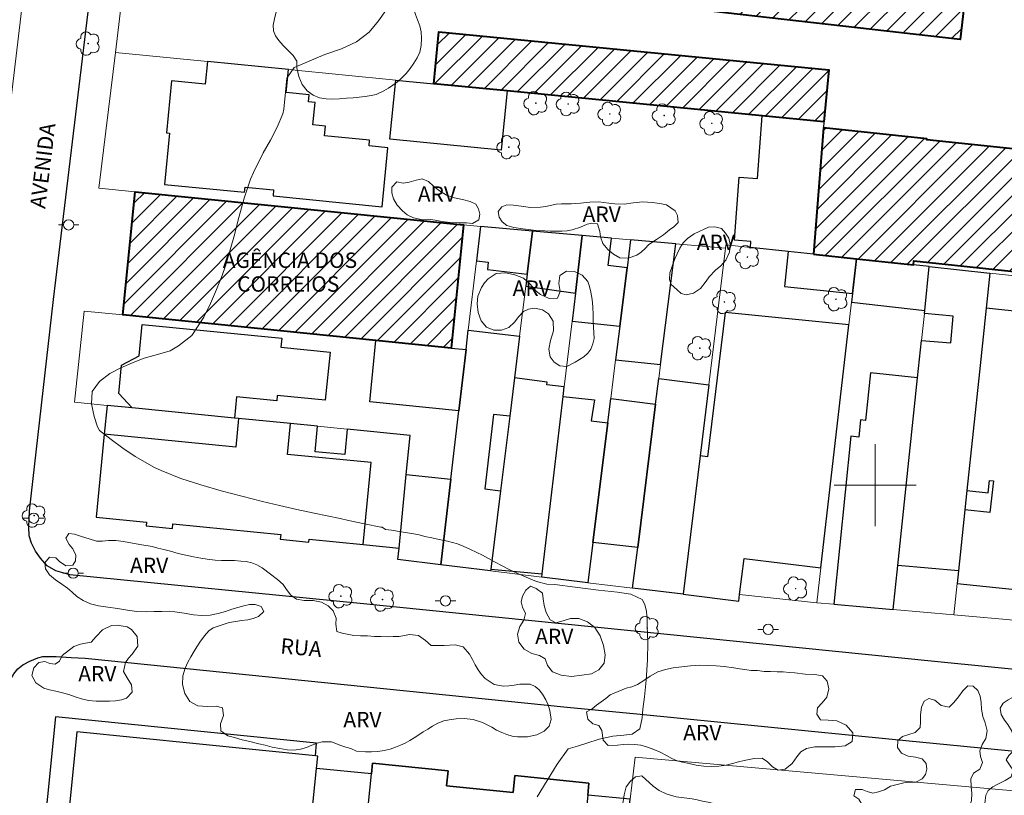
# Model space of a CAD drawing. Units: metres. Extents: x 278287 to 278803, y 1673226 to 1673790.
# Drawn here: x 278517 to 278613, y 1673470 to 1673545 of the extents above; entities that cross this region are included whole.
import ezdxf
from ezdxf.enums import TextEntityAlignment as Align

# ---------------------------------------------------------------- set-up
doc = ezdxf.new("R2010")
doc.units = ezdxf.units.M
doc.header["$MEASUREMENT"] = 0
for name, color, linetype, lineweight, true_color in [('Arvores_Isoladas', 7, 'Continuous', 18, 0x00ff33), ('Curvas_Intermediarias', 7, 'Continuous', 9, 0x783c14), ('Topon_Vegetacao', 7, 'Continuous', 9, 0x00ff33), ('Vegetacao', 7, 'Orla8', 9, 0x00ff33)]:
    doc.layers.add(name, color=color, linetype=linetype, lineweight=lineweight, true_color=true_color)
for name, color, linetype, lineweight in [('Edificacoes', 7, 'Continuous', 30), ('Edificacoes_Notaveis', 7, 'Continuous', 40), ('Edificacoes_Notaveis_Hatch', 8, 'Continuous', 9), ('Malha_Coordenadas', 7, 'Continuous', 15), ('Muro_Grade', 8, 'Continuous', 20), ('Pavimentacao_Asfaltica_Mfio', 10, 'Continuous', 30), ('Poste', 7, 'Continuous', 9), ('Separ_Fisico_Canteiro_Mureta', 10, 'Continuous', 15), ('Topon_de_Vias', 7, 'Continuous', 9), ('Topon_Edif_Notaveis', 7, 'Continuous', 9)]:
    doc.layers.add(name, color=color, linetype=linetype, lineweight=lineweight)
doc.styles.add('Arial', font='arial.ttf', dxfattribs={"height": 1.5})
doc.styles.get("Standard").update_dxf_attribs({"font": 'arial.ttf'})
doc.linetypes.add('Orla8', pattern='A,6,-0.5,["V",Standard,S=1,R=0,X=-0.5,Y=-1],-0.5,6,-0.5,["V",Standard,S=1,R=0,X=-0.5,Y=-1],-0.5', length=14)

# ---------------------------------------------------------------- blocks, each defined once
blk = doc.blocks.new('Poste')
at = {"layer": 'Poste'}
for points in [[(-0.5, 0), (-1, 0)], [(0.5, 0), (1, 0)]]:
    blk.add_lwpolyline(points, dxfattribs=at)
blk.add_lwpolyline([(0, 0.5, 1), (0, -0.5, 1)], format="xyb", close=True, dxfattribs=at)
blk = doc.blocks.new('Arvore')
at = {"layer": 'Arvores_Isoladas'}
blk.add_lwpolyline([(-0.718, 0.493, 0.872324), (-0.722, -0.551, 0.862983), (0.284, -0.827, 0.900105), (0.89, 0.029, 0.863155), (0.262, 0.861, 0.882486)], format="xyb", close=True, dxfattribs=at)
blk.add_circle((0, 0), 0.0286, dxfattribs=at)

msp = doc.modelspace()

# ---------------------------------------------------------------- hatches: boundary and pattern name
at = {"layer": 'Edificacoes_Notaveis_Hatch'}
h = msp.add_hatch(dxfattribs=at)
h.set_pattern_fill('ANSI31', color=256, scale=10)
h.paths.add_polyline_path([(278612.012, 1673575.804), (278608.296, 1673543.416), (278559.398, 1673549.026), (278560.372, 1673557.52), (278561.901, 1673557.345), (278562.869, 1673565.785), (278557.911, 1673566.354), (278559.884, 1673583.551), (278564.951, 1673582.97), (278566.86, 1673599.61), (278605.631, 1673595.163), (278604.288, 1673583.454), (278574.286, 1673586.896), (278573.702, 1673581.809), (278591.117, 1673579.811), (278589.149, 1673562.656), (278571.603, 1673564.668), (278571.025, 1673559.628), (278598.74, 1673556.448), (278601.104, 1673577.055)])
h = msp.add_hatch(dxfattribs=at)
h.set_pattern_fill('ANSI31', color=256, scale=10)
h.paths.add_polyline_path([(278612.012, 1673575.804), (278608.296, 1673543.416), (278559.398, 1673549.026), (278560.372, 1673557.52), (278561.901, 1673557.345), (278562.869, 1673565.785), (278557.911, 1673566.354), (278559.884, 1673583.551), (278564.951, 1673582.97), (278566.86, 1673599.61), (278605.631, 1673595.163), (278604.288, 1673583.454), (278574.286, 1673586.896), (278573.702, 1673581.809), (278591.117, 1673579.811), (278589.149, 1673562.656), (278571.603, 1673564.668), (278571.025, 1673559.628), (278598.74, 1673556.448), (278601.104, 1673577.055)])
h = msp.add_hatch(dxfattribs=at)
h.set_pattern_fill('ANSI31', color=256, scale=10)
h.paths.add_polyline_path([(278594.997, 1673535.386), (278588.992, 1673535.974), (278564.139, 1673538.408), (278556.989, 1673539.108), (278557.485, 1673544.174), (278595.494, 1673540.457)])
h = msp.add_hatch(dxfattribs=at)
h.set_pattern_fill('ANSI31', color=256, scale=10)
h.paths.add_polyline_path([(278594.997, 1673535.386), (278588.992, 1673535.974), (278564.139, 1673538.408), (278556.989, 1673539.108), (278557.485, 1673544.174), (278595.494, 1673540.457)])
h = msp.add_hatch(dxfattribs=at)
h.set_pattern_fill('ANSI31', color=256, scale=10)
h.paths.add_polyline_path([(278594.005, 1673522.491), (278594.953, 1673534.805), (278605.031, 1673533.733), (278605.024, 1673533.661), (278623.923, 1673531.651), (278622.666, 1673519.834), (278603.78, 1673521.842), (278603.739, 1673521.455), (278598.182, 1673522.046)])
h = msp.add_hatch(dxfattribs=at)
h.set_pattern_fill('ANSI31', color=256, scale=10)
h.paths.add_polyline_path([(278594.005, 1673522.491), (278594.953, 1673534.805), (278605.031, 1673533.733), (278605.024, 1673533.661), (278623.923, 1673531.651), (278622.666, 1673519.834), (278603.78, 1673521.842), (278603.739, 1673521.455), (278598.182, 1673522.046)])
h = msp.add_hatch(dxfattribs=at)
h.set_pattern_fill('ANSI31', color=256, scale=10)
h.paths.add_polyline_path([(278558.691, 1673513.346), (278551.358, 1673514.088), (278526.704, 1673516.58), (278527.918, 1673528.587), (278559.895, 1673525.363)])
h = msp.add_hatch(dxfattribs=at)
h.set_pattern_fill('ANSI31', color=256, scale=10)
h.paths.add_polyline_path([(278558.691, 1673513.346), (278551.358, 1673514.088), (278526.704, 1673516.58), (278527.918, 1673528.587), (278559.895, 1673525.363)])

# ---------------------------------------------------------------- linework, layer by layer
at = {"layer": 'Curvas_Intermediarias', "elevation": 7, "flags": 128}
msp.add_lwpolyline([(278554.086, 1673548.759), (278551.606, 1673545.237), (278550.709, 1673544.146), (278549.471, 1673543.192), (278547.995, 1673542.509), (278546.396, 1673541.964), (278543.391, 1673540.687), (278542.674, 1673539.668), (278542.542, 1673538.296), (278542.372, 1673536.636), (278542.297, 1673536.169), (278541.75, 1673534.876), (278541.089, 1673533.619), (278540.387, 1673532.372), (278539.428, 1673530.463), (278539.142, 1673529.815), (278538.528, 1673527.962), (278538.014, 1673526.069), (278537.53, 1673524.165), (278536.691, 1673521.355), (278536.375, 1673520.433), (278535.837, 1673519.068), (278535.256, 1673517.691), (278534.603, 1673516.359), (278533.412, 1673514.592), (278532.135, 1673513.578), (278531.298, 1673513.099), (278530.298, 1673512.802), (278528.793, 1673512.355), (278527.706, 1673511.944), (278526.516, 1673511.434), (278525.433, 1673510.876), (278524.438, 1673510.109), (278523.725, 1673509.117), (278523.648, 1673507.925), (278523.913, 1673506.692), (278524.236, 1673505.674), (278524.421, 1673505.313), (278525.549, 1673504.449), (278526.713, 1673503.593), (278527.914, 1673502.778), (278529.796, 1673501.722), (278530.437, 1673501.407), (278532.343, 1673500.659), (278534.302, 1673500.021), (278536.294, 1673499.457), (278539.301, 1673498.673), (278540.301, 1673498.414), (278541.971, 1673498), (278543.651, 1673497.627), (278545.337, 1673497.276), (278547.864, 1673496.741), (278548.704, 1673496.556), (278550.263, 1673496.224), (278551.832, 1673495.916), (278551.958, 1673495.889), (278552.301, 1673495.677), (278552.882, 1673495.603), (278553.834, 1673495.455), (278555.04, 1673495.262), (278555.576, 1673495.141), (278556.113, 1673494.989), (278556.798, 1673494.869), (278557.513, 1673494.687), (278558.332, 1673494.522), (278559.3, 1673494.263), (278559.852, 1673494.064), (278560.509, 1673493.755), (278561.182, 1673493.431), (278561.734, 1673493.169), (278562.332, 1673492.859), (278562.9, 1673492.518), (278563.647, 1673492.116), (278564.349, 1673491.761), (278565.096, 1673491.421), (278565.992, 1673491.021), (278567.021, 1673490.605), (278568.005, 1673490.331), (278568.785, 1673490.308), (278570.781, 1673490.042), (278573.044, 1673489.764), (278574.913, 1673489.552), (278576.211, 1673489.381), (278577.311, 1673488.838), (278577.568, 1673488.353), (278577.716, 1673487.687), (278577.775, 1673486.909), (278577.79, 1673486.178), (278577.814, 1673485.546), (278577.841, 1673484.67), (278577.806, 1673482.956), (278577.695, 1673480.986), (278577.536, 1673479.361), (278577.377, 1673478.157), (278577.285, 1673477.311), (278577.062, 1673476.236), (278576.314, 1673475.713), (278575.52, 1673475.626), (278574.444, 1673475.528), (278573.103, 1673475.247), (278571.912, 1673474.849), (278570.994, 1673474.548), (278570.076, 1673474.303), (278569.027, 1673472.797), (278568.05, 1673471.2), (278567.063, 1673469.621)], dxfattribs=at)
at = {"layer": 'Edificacoes', "flags": 128}
for points in [[(278530.757, 1673529.299), (278538.571, 1673528.534), (278538.62, 1673529.042), (278541.394, 1673528.771), (278541.336, 1673528.174), (278551.962, 1673527.133), (278552.525, 1673532.882), (278550.69, 1673533.061), (278550.743, 1673533.6), (278546.34, 1673534.032), (278546.434, 1673534.993), (278545.218, 1673535.112), (278545.431, 1673537.281), (278544.799, 1673537.343), (278544.868, 1673538.046), (278542.623, 1673538.266), (278542.842, 1673540.493), (278534.935, 1673541.267), (278534.721, 1673539.08), (278531.457, 1673539.4), (278530.959, 1673534.323), (278531.246, 1673534.295)], [(278553.293, 1673539.47), (278556.989, 1673539.108), (278564.139, 1673538.408), (278563.574, 1673532.642), (278552.728, 1673533.704)], [(278591.524, 1673522.754), (278587.866, 1673523.143), (278587.894, 1673523.744), (278586.283, 1673523.868), (278586.756, 1673530.015), (278588.523, 1673529.88), (278588.992, 1673535.974), (278594.997, 1673535.386), (278594.953, 1673534.805), (278594.005, 1673522.491)], [(278561.151, 1673521.852), (278562.303, 1673521.717), (278562.22, 1673521.001), (278566.104, 1673520.546), (278566.622, 1673524.747), (278561.543, 1673525.197)], [(278566.104, 1673520.546), (278565.962, 1673519.395), (278570.789, 1673518.718), (278571.45, 1673524.32), (278566.622, 1673524.747)], [(278571.45, 1673524.32), (278570.789, 1673518.718), (278570.466, 1673515.985), (278575.128, 1673515.497), (278575.837, 1673521.171), (278573.988, 1673521.392), (278574.304, 1673524.068)], [(278575.837, 1673521.171), (278575.128, 1673515.497), (278574.715, 1673512.194), (278579.098, 1673511.763), (278580.568, 1673523.514), (278576.179, 1673523.902)], [(278591.524, 1673522.754), (278591.158, 1673519.345), (278597.794, 1673518.674), (278598.182, 1673522.046), (278594.005, 1673522.491)], [(278597.794, 1673518.674), (278597.698, 1673517.838), (278604.826, 1673517.028), (278605.277, 1673521.292), (278603.739, 1673521.455), (278598.182, 1673522.046)], [(278608.117, 1673491.639), (278602.199, 1673492.166), (278604.133, 1673510.466), (278604.517, 1673514.101), (278607.367, 1673513.857), (278607.597, 1673516.455), (278604.796, 1673516.739), (278604.826, 1673517.028), (278605.277, 1673521.292), (278611.181, 1673520.664), (278610.82, 1673517.239), (278610.166, 1673511.049), (278608.943, 1673499.464), (278608.744, 1673497.583)], [(278614.594, 1673489.722), (278617.5, 1673516.515), (278610.82, 1673517.239), (278610.166, 1673511.049), (278608.943, 1673499.464), (278611, 1673499.241), (278611.13, 1673500.445), (278611.525, 1673500.403), (278611.19, 1673497.318), (278608.744, 1673497.583), (278608.117, 1673491.639), (278607.987, 1673490.406)], [(278585.398, 1673516.813), (278583.674, 1673502.762), (278582.936, 1673502.852), (278581.28, 1673489.357), (278586.716, 1673488.69), (278586.797, 1673489.35), (278587.226, 1673492.844), (278594.723, 1673491.942), (278597.444, 1673515.629)], [(278526.305, 1673508.927), (278526.577, 1673511.679), (278528.287, 1673512.603), (278528.588, 1673515.655), (278542.178, 1673514.314), (278542.091, 1673513.428), (278546.888, 1673512.955), (278546.426, 1673508.282), (278541.753, 1673508.743), (278541.7, 1673508.21), (278537.783, 1673508.596), (278537.579, 1673506.533), (278527.608, 1673507.517)], [(278557.679, 1673492.227), (278558.658, 1673500.579), (278559.437, 1673507.223), (278560.137, 1673513.2), (278560.358, 1673515.083), (278565.361, 1673514.517), (278564.858, 1673510.439), (278564.398, 1673506.71), (278562.825, 1673506.865), (278561.977, 1673499.629), (278563.503, 1673499.45), (278562.558, 1673491.793), (278562.539, 1673491.636)], [(278560.137, 1673513.2), (278559.437, 1673507.223), (278550.755, 1673508.121), (278551.358, 1673514.088), (278558.691, 1673513.346)], [(278567.561, 1673491.366), (278569.599, 1673508.636), (278569.71, 1673509.577), (278568.014, 1673509.764), (278568.048, 1673510.046), (278564.858, 1673510.439), (278564.398, 1673506.71), (278563.503, 1673499.45), (278562.558, 1673491.793)], [(278578.925, 1673510.379), (278583.786, 1673509.781), (278582.936, 1673502.852), (278581.28, 1673489.357), (278576.371, 1673489.954), (278576.866, 1673493.912), (278578.614, 1673507.892)], [(278601.747, 1673487.88), (278602.199, 1673492.166), (278604.133, 1673510.466), (278599.552, 1673510.95), (278599.061, 1673506.302), (278598.583, 1673506.353), (278598.406, 1673504.674), (278597.639, 1673504.755), (278595.962, 1673488.39)], [(278572, 1673490.486), (278567.522, 1673491.03), (278567.561, 1673491.366), (278569.599, 1673508.636), (278572.669, 1673508.298), (278572.345, 1673506.26), (278573.949, 1673506.065), (278572.493, 1673494.422)], [(278573.949, 1673506.065), (278574.244, 1673508.429), (278578.614, 1673507.892), (278576.866, 1673493.912), (278572.493, 1673494.422)], [(278545.677, 1673505.734), (278543.046, 1673505.993), (278537.985, 1673506.493), (278537.579, 1673506.533), (278527.608, 1673507.517), (278525.162, 1673507.759), (278524.888, 1673504.977), (278524.089, 1673496.887), (278529.006, 1673496.401), (278528.97, 1673496.035), (278531.529, 1673495.783), (278531.573, 1673496.223), (278542.085, 1673495.185), (278542.04, 1673494.726), (278544.82, 1673494.452), (278544.847, 1673494.727), (278550.119, 1673494.207), (278553.616, 1673493.862), (278554.315, 1673501.035), (278554.686, 1673504.845), (278548.557, 1673505.45), (278548.318, 1673502.98), (278545.455, 1673503.231)], [(278543.046, 1673505.993), (278537.985, 1673506.493), (278537.711, 1673503.711), (278524.888, 1673504.977), (278524.089, 1673496.887), (278529.006, 1673496.401), (278528.97, 1673496.035), (278531.529, 1673495.783), (278531.573, 1673496.223), (278542.085, 1673495.185), (278542.04, 1673494.726), (278544.82, 1673494.452), (278544.847, 1673494.727), (278550.119, 1673494.207), (278550.907, 1673502.192), (278542.751, 1673502.997)], [(278557.679, 1673492.227), (278553.506, 1673492.735), (278553.616, 1673493.862), (278554.315, 1673501.035), (278558.658, 1673500.579)], [(278520.146, 1673477.421), (278517.819, 1673454.454), (278543.389, 1673451.886), (278551.755, 1673451.046), (278557.536, 1673450.465), (278564.809, 1673449.735), (278570.179, 1673449.195), (278573.728, 1673448.839), (278576.135, 1673469.387), (278571.997, 1673469.781), (278572.115, 1673470.952), (278564.888, 1673471.684), (278564.723, 1673470.051), (278558.246, 1673470.707), (278558.393, 1673472.167), (278551.019, 1673472.914), (278550.913, 1673471.864), (278545.58, 1673472.395), (278545.7, 1673473.581), (278545.46, 1673473.605), (278545.565, 1673474.847)], [(278521.104, 1673464.883), (278544.579, 1673462.506), (278545.58, 1673472.395), (278545.7, 1673473.581), (278545.46, 1673473.605), (278522.226, 1673475.957)], [(278549.33, 1673456.236), (278550.913, 1673471.864), (278551.019, 1673472.914), (278558.393, 1673472.167), (278558.246, 1673470.707), (278564.723, 1673470.051), (278564.888, 1673471.684), (278572.115, 1673470.952), (278571.997, 1673469.781), (278570.394, 1673453.958), (278563.14, 1673454.693), (278563.353, 1673456.798), (278562.209, 1673456.914), (278562.072, 1673455.56), (278557.962, 1673455.976), (278558.096, 1673457.298), (278556.431, 1673457.466), (278556.236, 1673455.536)]]:
    msp.add_lwpolyline(points, close=True, dxfattribs=at)
at = {"layer": 'Edificacoes_Notaveis', "flags": 128}
for points in [[(278612.012, 1673575.804), (278608.296, 1673543.416), (278559.398, 1673549.026), (278560.372, 1673557.52), (278561.901, 1673557.345), (278562.869, 1673565.785), (278557.911, 1673566.354), (278559.884, 1673583.551), (278564.951, 1673582.97), (278566.86, 1673599.61), (278605.631, 1673595.163), (278604.288, 1673583.454), (278574.286, 1673586.896), (278573.702, 1673581.809), (278591.117, 1673579.811), (278589.149, 1673562.656), (278571.603, 1673564.668), (278571.025, 1673559.628), (278598.74, 1673556.448), (278601.104, 1673577.055)], [(278594.997, 1673535.386), (278588.992, 1673535.974), (278564.139, 1673538.408), (278556.989, 1673539.108), (278557.485, 1673544.174), (278595.494, 1673540.457)], [(278594.005, 1673522.491), (278598.182, 1673522.046), (278603.739, 1673521.455), (278603.78, 1673521.842), (278622.666, 1673519.834), (278623.923, 1673531.651), (278605.024, 1673533.661), (278605.031, 1673533.733), (278594.953, 1673534.805)], [(278558.691, 1673513.346), (278551.358, 1673514.088), (278526.704, 1673516.58), (278527.918, 1673528.587), (278559.895, 1673525.363)]]:
    msp.add_lwpolyline(points, close=True, dxfattribs=at)
at = {"layer": 'Malha_Coordenadas', "flags": 128}
for points in [[(278600, 1673504), (278600, 1673496)], [(278604, 1673500), (278596, 1673500)]]:
    msp.add_lwpolyline(points, dxfattribs=at)
at = {"layer": 'Muro_Grade', "flags": 128}
for points in [[(278525.971, 1673542.145), (278534.118, 1673610.499), (278540.422, 1673663.202), (278544.99, 1673701.464)], [(278525.971, 1673542.145), (278524.354, 1673528.946), (278527.918, 1673528.587), (278559.895, 1673525.363), (278561.543, 1673525.197)], [(278525.971, 1673542.145), (278534.935, 1673541.267), (278542.842, 1673540.493), (278553.293, 1673539.47), (278556.989, 1673539.108), (278564.139, 1673538.408), (278588.992, 1673535.974), (278594.997, 1673535.386), (278594.953, 1673534.805), (278594.005, 1673522.491)], [(278557.679, 1673492.227), (278558.658, 1673500.579), (278559.437, 1673507.223), (278560.137, 1673513.2), (278560.358, 1673515.083), (278561.151, 1673521.852), (278561.543, 1673525.197), (278566.622, 1673524.747), (278571.45, 1673524.32), (278574.304, 1673524.068), (278576.179, 1673523.902), (278580.568, 1673523.514), (278585.419, 1673523.085)], [(278566.622, 1673524.747), (278566.104, 1673520.546), (278565.962, 1673519.395), (278565.361, 1673514.517), (278564.858, 1673510.439), (278564.398, 1673506.71), (278563.503, 1673499.45), (278562.558, 1673491.793), (278562.539, 1673491.636)], [(278567.522, 1673491.03), (278567.561, 1673491.366), (278569.599, 1673508.636), (278569.71, 1673509.577), (278570.466, 1673515.985), (278570.789, 1673518.718), (278571.45, 1673524.32)], [(278576.179, 1673523.902), (278575.837, 1673521.171), (278575.128, 1673515.497), (278574.715, 1673512.194), (278574.244, 1673508.429), (278573.949, 1673506.065), (278572.493, 1673494.422), (278572, 1673490.486)], [(278576.371, 1673489.954), (278576.866, 1673493.912), (278578.614, 1673507.892), (278578.925, 1673510.379), (278579.098, 1673511.763), (278580.568, 1673523.514)], [(278585.458, 1673523.4), (278585.419, 1673523.085), (278583.786, 1673509.781), (278582.936, 1673502.852), (278581.28, 1673489.357)], [(278585.458, 1673523.4), (278587.866, 1673523.143), (278591.524, 1673522.754), (278594.005, 1673522.491), (278598.182, 1673522.046), (278603.739, 1673521.455), (278605.277, 1673521.292), (278611.181, 1673520.664), (278617.872, 1673519.952), (278623.732, 1673519.329), (278633.108, 1673518.332), (278641.707, 1673517.418), (278650.68, 1673516.463), (278662.016, 1673515.258)], [(278638.356, 1673484.652), (278629.501, 1673485.433), (278614.274, 1673486.775), (278607.665, 1673487.358), (278601.747, 1673487.88), (278595.962, 1673488.39), (278594.332, 1673488.534), (278594.723, 1673491.942), (278597.444, 1673515.629), (278597.698, 1673517.838), (278597.794, 1673518.674), (278598.182, 1673522.046)], [(278601.747, 1673487.88), (278602.199, 1673492.166), (278604.133, 1673510.466), (278604.517, 1673514.101), (278604.796, 1673516.739), (278604.826, 1673517.028), (278605.277, 1673521.292)], [(278611.181, 1673520.664), (278610.82, 1673517.239), (278610.166, 1673511.049), (278608.943, 1673499.464), (278608.744, 1673497.583), (278608.117, 1673491.639), (278607.987, 1673490.406), (278607.665, 1673487.358)], [(278521.999, 1673508.071), (278522.918, 1673516.963)], [(278560.137, 1673513.2), (278558.691, 1673513.346), (278551.358, 1673514.088), (278526.704, 1673516.58), (278522.918, 1673516.963)], [(278521.999, 1673508.071), (278525.162, 1673507.759), (278527.608, 1673507.517), (278537.579, 1673506.533), (278537.985, 1673506.493), (278543.046, 1673505.993), (278545.677, 1673505.734), (278548.557, 1673505.45), (278554.686, 1673504.845), (278554.315, 1673501.035), (278553.616, 1673493.862), (278553.506, 1673492.735)], [(278581.28, 1673489.357), (278576.371, 1673489.954), (278572, 1673490.486), (278567.522, 1673491.03), (278562.539, 1673491.636), (278557.679, 1673492.227), (278553.506, 1673492.735)], [(278586.797, 1673489.35), (278594.332, 1673488.534)], [(278576.614, 1673473.474), (278576.135, 1673469.387), (278573.728, 1673448.839)], [(278576.614, 1673473.474), (278642.745, 1673467.59)]]:
    msp.add_lwpolyline(points, dxfattribs=at)
at = {"layer": 'Pavimentacao_Asfaltica_Mfio', "flags": 128}
for points in [[(278658.053, 1673477.606), (278605.772, 1673482.812), (278549.835, 1673488.456), (278521.529, 1673491.265), (278520.174, 1673491.655), (278519.326, 1673492.142), (278518.674, 1673492.867), (278518.183, 1673493.551), (278517.815, 1673494.348), (278517.569, 1673495.064), (278517.527, 1673495.92), (278517.607, 1673497.506), (278519.958, 1673518.092), (278525.831, 1673566.922), (278530.245, 1673602.821), (278535.83, 1673651.404), (278541.139, 1673695.451), (278545.894, 1673734.986), (278550.906, 1673777.576), (278551.835, 1673785.471)], [(278513.958, 1673467.038), (278515.228, 1673477.85), (278515.453, 1673479.858), (278515.632, 1673480.579), (278515.818, 1673481.137), (278516.086, 1673481.604), (278516.475, 1673482.109), (278516.945, 1673482.483), (278517.626, 1673482.853), (278518.421, 1673483.182), (278518.913, 1673483.308), (278520.192, 1673483.285), (278521.661, 1673483.189), (278523.034, 1673483.121), (278569.978, 1673478.367), (278576.769, 1673477.696), (278601.666, 1673475.236), (278643.556, 1673471.136), (278644.294, 1673470.983), (278644.977, 1673470.711), (278645.38, 1673470.483), (278645.8, 1673470.061), (278646.047, 1673469.571)]]:
    msp.add_lwpolyline(points, dxfattribs=at)
at = {"layer": 'Separ_Fisico_Canteiro_Mureta', "flags": 128}
msp.add_lwpolyline([(278525.586, 1673619.7), (278522.566, 1673594.572), (278519.864, 1673572.132), (278517.163, 1673548.996), (278513.078, 1673515.022)], dxfattribs=at)
at = {"layer": 'Vegetacao', "flags": 128}
for points in [[(278551.509, 1673552.845), (278552.074, 1673552.279), (278552.918, 1673551.907), (278553.761, 1673551.628), (278554.416, 1673551.252), (278554.812, 1673550.608), (278554.91, 1673550.092), (278554.926, 1673549.461), (278554.87, 1673548.343), (278554.873, 1673547.738), (278554.917, 1673547.071), (278555.035, 1673546.458), (278555.232, 1673545.865), (278555.42, 1673545.346), (278555.645, 1673544.763), (278555.769, 1673544.169), (278555.813, 1673543.516), (278555.758, 1673542.848), (278555.638, 1673542.19), (278555.369, 1673541.635), (278555.059, 1673541.115), (278554.709, 1673540.612), (278554.319, 1673540.118), (278553.9, 1673539.692), (278553.463, 1673539.312), (278553.018, 1673538.977), (278552.576, 1673538.685), (278552.134, 1673538.419), (278551.397, 1673538.072), (278550.882, 1673537.953), (278550.318, 1673537.859), (278549.741, 1673537.798), (278549.139, 1673537.737), (278548.491, 1673537.698), (278547.824, 1673537.652), (278547.151, 1673537.62), (278546.503, 1673537.633), (278545.868, 1673537.735), (278545.248, 1673537.997), (278544.666, 1673538.433), (278544.184, 1673539.036), (278543.839, 1673539.815), (278543.661, 1673540.653), (278543.66, 1673541.327), (278543.296, 1673541.853), (278542.821, 1673542.352), (278542.335, 1673542.838), (278541.9, 1673543.314), (278541.568, 1673543.782), (278541.381, 1673544.28), (278541.35, 1673544.829), (278541.464, 1673545.442), (278541.652, 1673546.107), (278541.842, 1673546.802), (278542.061, 1673547.779), (278541.914, 1673548.493), (278541.378, 1673549.011), (278540.939, 1673549.635), (278540.876, 1673550.386), (278541.01, 1673551.1), (278541.367, 1673551.803), (278541.842, 1673552.54), (278542.365, 1673553.252), (278542.872, 1673553.878), (278543.369, 1673554.507), (278543.995, 1673555.131), (278544.431, 1673555.39), (278544.941, 1673555.624), (278545.517, 1673555.822), (278546.117, 1673556.008), (278546.778, 1673556.073), (278547.414, 1673556.099), (278548.051, 1673556.007), (278548.617, 1673555.924), (278549.112, 1673555.804), (278549.59, 1673555.587), (278550.334, 1673555.008), (278550.863, 1673554.376), (278551.244, 1673553.716)], [(278553.386, 1673529.555), (278554.026, 1673529.409), (278554.596, 1673529.529), (278555.285, 1673529.706), (278555.87, 1673529.836), (278556.498, 1673529.598), (278556.972, 1673529.146), (278557.563, 1673528.676), (278558.252, 1673528.26), (278559.022, 1673527.991), (278559.811, 1673527.82), (278560.553, 1673527.645), (278561.095, 1673527.38), (278561.362, 1673526.923), (278561.5, 1673526.413), (278561.379, 1673525.847), (278560.759, 1673525.495), (278560.185, 1673525.561), (278559.469, 1673525.567), (278558.581, 1673525.597), (278557.793, 1673525.689), (278557.125, 1673525.826), (278556.461, 1673525.907), (278555.752, 1673525.88), (278555.032, 1673526.032), (278554.402, 1673526.348), (278553.945, 1673526.732), (278553.437, 1673527.284), (278553.07, 1673527.89), (278552.894, 1673528.478), (278552.901, 1673529.026)], [(278572.94, 1673525.474), (278572.389, 1673525.526), (278571.935, 1673525.432), (278571.301, 1673525.13), (278570.468, 1673524.865), (278569.984, 1673524.777), (278569.464, 1673524.745), (278568.926, 1673524.732), (278568.382, 1673524.738), (278567.831, 1673524.764), (278567.286, 1673524.81), (278566.729, 1673524.856), (278566.187, 1673524.918), (278565.676, 1673524.987), (278564.788, 1673525.104), (278564.109, 1673525.302), (278563.672, 1673525.65), (278563.368, 1673526.101), (278563.254, 1673526.679), (278563.634, 1673527.128), (278564.127, 1673527.305), (278564.761, 1673527.276), (278565.501, 1673527.184), (278566.412, 1673527.064), (278567.404, 1673527.073), (278567.926, 1673527.154), (278568.926, 1673527.376), (278569.446, 1673527.408), (278570.38, 1673527.426), (278571.292, 1673527.46), (278572.19, 1673527.585), (278573.075, 1673527.616), (278574.059, 1673527.477), (278574.635, 1673527.399), (278575.557, 1673527.364), (278576.434, 1673527.519), (278577.38, 1673527.602), (278578.284, 1673527.541), (278579.021, 1673527.445), (278579.659, 1673527.316), (278580.512, 1673526.731), (278580.736, 1673526.278), (278580.794, 1673525.595), (278580.39, 1673525.185), (278579.96, 1673524.891), (278579.377, 1673524.394), (278578.691, 1673523.944), (278577.966, 1673523.444), (278577.598, 1673523.067), (278577.212, 1673522.702), (278576.797, 1673522.412), (278575.928, 1673522.107), (278575.111, 1673522.137), (278574.499, 1673522.499), (278573.965, 1673522.974), (278573.465, 1673523.53), (278573.23, 1673524.201), (278573.182, 1673524.705)], [(278583.777, 1673525.15), (278584.37, 1673525.184), (278585.04, 1673524.995), (278585.434, 1673524.562), (278585.754, 1673524.075), (278585.859, 1673523.435), (278585.816, 1673522.688), (278585.452, 1673521.925), (278584.956, 1673521.376), (278584.435, 1673520.931), (278583.841, 1673520.289), (278583.548, 1673519.88), (278582.97, 1673519.149), (278582.306, 1673518.709), (278581.575, 1673518.54), (278581.085, 1673518.685), (278580.67, 1673519.05), (278580.115, 1673519.547), (278579.965, 1673520.026), (278580.008, 1673520.694), (278580.209, 1673521.334), (278580.475, 1673522.051), (278580.712, 1673522.532), (278580.963, 1673523.101), (278581.311, 1673523.622), (278581.715, 1673524.033), (278582.354, 1673524.472)], [(278566.223, 1673517.15), (278565.749, 1673516.903), (278565.289, 1673516.446), (278564.849, 1673515.89), (278564.306, 1673515.357), (278563.588, 1673515.11), (278562.84, 1673515.087), (278562.147, 1673515.396), (278561.628, 1673516.005), (278561.333, 1673516.81), (278561.235, 1673517.65), (278561.299, 1673518.426), (278561.641, 1673519.258), (278561.931, 1673519.716), (278562.286, 1673520.113), (278563.091, 1673520.614), (278563.975, 1673520.696), (278564.902, 1673520.488), (278565.734, 1673520.158), (278566.373, 1673519.574), (278566.979, 1673518.907), (278567.381, 1673518.581), (278568.254, 1673518.17), (278569.055, 1673518.229), (278569.306, 1673518.857), (278569.181, 1673519.66), (278569.291, 1673520.44), (278569.912, 1673520.847), (278570.716, 1673520.804), (278571.462, 1673520.473), (278571.993, 1673519.831), (278572.171, 1673519.362), (278572.3, 1673518.788), (278572.424, 1673518.089), (278572.48, 1673517.357), (278572.534, 1673516.589), (278572.525, 1673515.924), (278572.6, 1673514.829), (278572.611, 1673514.293), (278572.495, 1673513.778), (278572.308, 1673513.258), (278572.003, 1673512.849), (278571.616, 1673512.51), (278571.204, 1673512.224), (278570.768, 1673511.964), (278569.949, 1673511.568), (278569.28, 1673511.625), (278568.739, 1673511.972), (278568.344, 1673512.504), (278568.22, 1673513.255), (278568.385, 1673514.107), (278568.67, 1673515.037), (278568.63, 1673515.979), (278568.172, 1673516.693), (278567.578, 1673517.095), (278566.834, 1673517.243)], [(278537.07, 1673486.612), (278537.707, 1673486.703), (278538.247, 1673486.797), (278538.871, 1673486.862), (278539.402, 1673487.011), (278539.911, 1673487.202), (278540.453, 1673487.694), (278540.185, 1673488.177), (278539.58, 1673488.363), (278539.035, 1673488.358), (278538.482, 1673488.244), (278537.905, 1673488.078), (278537.319, 1673487.896), (278536.69, 1673487.694), (278535.981, 1673487.471), (278535.212, 1673487.33), (278534.414, 1673487.282), (278533.575, 1673487.349), (278532.663, 1673487.528), (278531.783, 1673487.663), (278531.222, 1673487.712), (278530.489, 1673487.695), (278529.75, 1673487.671), (278528.958, 1673487.65), (278528.072, 1673487.686), (278527.143, 1673487.82), (278526.191, 1673487.97), (278525.24, 1673488.107), (278524.344, 1673488.232), (278523.547, 1673488.436), (278522.844, 1673488.761), (278522.23, 1673489.149), (278521.755, 1673489.562), (278521.315, 1673489.965), (278520.76, 1673490.357), (278520.136, 1673490.768), (278519.568, 1673491.265), (278519.16, 1673491.841), (278519.098, 1673492.408), (278519.568, 1673492.981), (278520.163, 1673492.909), (278520.538, 1673492.56), (278521.143, 1673492.116), (278521.814, 1673492.205), (278522.091, 1673492.622), (278522.11, 1673493.157), (278521.825, 1673493.774), (278521.474, 1673494.214), (278521.151, 1673494.843), (278521.428, 1673495.267), (278521.98, 1673495.227), (278522.688, 1673495.006), (278523.411, 1673494.756), (278524.134, 1673494.545), (278524.707, 1673494.547), (278525.316, 1673494.616), (278526.019, 1673494.587), (278526.762, 1673494.49), (278527.633, 1673494.34), (278528.548, 1673494.176), (278529.546, 1673494.017), (278530.105, 1673493.866), (278530.688, 1673493.729), (278531.343, 1673493.549), (278532.091, 1673493.326), (278532.841, 1673493.157), (278533.577, 1673492.998), (278534.305, 1673492.872), (278534.909, 1673492.784), (278535.706, 1673492.691), (278536.3, 1673492.645), (278536.95, 1673492.658), (278537.581, 1673492.665), (278538.195, 1673492.599), (278538.721, 1673492.559), (278539.27, 1673492.411), (278539.767, 1673492.227), (278540.269, 1673491.929), (278541.092, 1673491.324), (278541.779, 1673490.784), (278542.335, 1673490.3), (278542.646, 1673489.817), (278543.054, 1673489.26), (278543.624, 1673488.898), (278544.381, 1673488.762), (278545.248, 1673488.738), (278546.054, 1673488.603), (278546.71, 1673488.248), (278547.189, 1673487.734), (278547.491, 1673487.042), (278547.469, 1673486.432), (278547.563, 1673485.742), (278548.057, 1673485.58), (278548.547, 1673485.475), (278549.201, 1673485.354), (278549.855, 1673485.312), (278550.529, 1673485.299), (278551.223, 1673485.254), (278551.854, 1673485.261), (278552.486, 1673485.209), (278553.043, 1673485.234), (278553.612, 1673485.253), (278554.131, 1673485.35), (278554.631, 1673485.44), (278555.492, 1673485.338), (278556.191, 1673484.862), (278556.747, 1673484.378), (278557.489, 1673484.38), (278558.015, 1673484.372), (278559.067, 1673484.422), (278559.874, 1673484.222), (278560.472, 1673483.52), (278560.778, 1673483.018), (278561.031, 1673482.498), (278561.336, 1673481.983), (278561.641, 1673481.546), (278561.992, 1673481.158), (278562.88, 1673480.57), (278563.801, 1673480.4), (278564.314, 1673480.425), (278564.827, 1673480.515), (278565.371, 1673480.599), (278566.392, 1673480.59), (278566.877, 1673480.386), (278567.267, 1673480.054), (278567.6, 1673479.621), (278567.912, 1673479.086), (278568.131, 1673478.576), (278568.316, 1673478.049), (278568.44, 1673477.147), (278568.255, 1673476.499), (278567.759, 1673476.031), (278567.026, 1673475.651), (278566.131, 1673475.479), (278565.153, 1673475.469), (278564.642, 1673475.539), (278564.123, 1673475.68), (278563.617, 1673475.874), (278563.122, 1673476.12), (278562.655, 1673476.396), (278562.194, 1673476.652), (278561.734, 1673476.856), (278560.837, 1673477.143), (278559.97, 1673477.239), (278559.181, 1673477.208), (278558.51, 1673477.132), (278557.988, 1673477.013), (278557.403, 1673476.785), (278556.874, 1673476.505), (278556.419, 1673476.227), (278555.979, 1673475.945), (278555.54, 1673475.676), (278555.097, 1673475.384), (278554.658, 1673475.103), (278554.215, 1673474.857), (278553.756, 1673474.653), (278553.263, 1673474.465), (278552.735, 1673474.28), (278552.161, 1673474.137), (278551.547, 1673474.043), (278550.934, 1673474.004), (278550.359, 1673474.005), (278549.473, 1673474.08), (278548.901, 1673474.322), (278548.417, 1673474.474), (278547.932, 1673474.638), (278547.044, 1673474.975), (278546.137, 1673474.982), (278545.643, 1673474.846), (278545.129, 1673474.642), (278544.592, 1673474.421), (278544.025, 1673474.259), (278543.401, 1673474.181), (278542.707, 1673474.213), (278541.982, 1673474.316), (278541.259, 1673474.475), (278540.567, 1673474.641), (278539.941, 1673474.784), (278539.078, 1673475.004), (278538.334, 1673475.178), (278537.586, 1673475.389), (278536.94, 1673475.578), (278536.251, 1673476.064), (278536.222, 1673476.745), (278536.514, 1673477.547), (278536.419, 1673478.277), (278535.78, 1673478.447), (278534.914, 1673478.425), (278534.003, 1673478.5), (278533.244, 1673478.923), (278532.756, 1673479.704), (278532.527, 1673480.579), (278532.561, 1673481.408), (278532.782, 1673482.16), (278533.042, 1673482.744), (278533.34, 1673483.275), (278533.637, 1673483.807), (278533.917, 1673484.253), (278534.216, 1673484.68), (278534.673, 1673485.311), (278535.089, 1673485.792), (278535.5, 1673486.103)], [(278567.579, 1673489.473), (278567.668, 1673488.92), (278567.744, 1673488.259), (278567.946, 1673487.59), (278568.328, 1673486.877), (278568.901, 1673486.588), (278569.596, 1673486.775), (278570.328, 1673486.983), (278571.133, 1673486.985), (278571.985, 1673486.686), (278572.703, 1673486.13), (278573.196, 1673485.297), (278573.518, 1673484.354), (278573.695, 1673483.452), (278573.589, 1673482.635), (278573.094, 1673481.994), (278572.364, 1673481.61), (278571.418, 1673481.475), (278570.416, 1673481.346), (278569.414, 1673481.464), (278568.578, 1673481.792), (278568.091, 1673482.406), (278567.842, 1673483.065), (278567.294, 1673483.4), (278566.548, 1673483.602), (278565.794, 1673484.019), (278565.273, 1673484.689), (278565.156, 1673485.457), (278565.38, 1673486.223), (278565.779, 1673486.853), (278565.921, 1673487.477), (278565.651, 1673488.106), (278565.507, 1673488.625), (278565.64, 1673489.18), (278565.981, 1673489.76), (278566.413, 1673490.148), (278566.967, 1673489.931)], [(278521.926, 1673484.263), (278522.561, 1673484.485), (278523.074, 1673484.588), (278523.63, 1673484.698), (278524.101, 1673485.231), (278524.719, 1673485.884), (278525.608, 1673486.314), (278526.134, 1673486.358), (278527.111, 1673486.189), (278527.556, 1673485.942), (278528.108, 1673485.231), (278528.158, 1673484.295), (278527.609, 1673483.519), (278527.255, 1673483.124), (278526.956, 1673482.71), (278526.779, 1673481.834), (278527.126, 1673481.205), (278527.548, 1673480.55), (278527.621, 1673479.804), (278527.067, 1673479.241), (278526.58, 1673479.059), (278525.999, 1673478.962), (278525.387, 1673478.936), (278524.799, 1673478.937), (278524.09, 1673478.959), (278523.365, 1673479.023), (278522.683, 1673479.172), (278522.05, 1673479.362), (278521.441, 1673479.577), (278520.82, 1673479.766), (278520.187, 1673479.929), (278519.57, 1673480.057), (278519.014, 1673480.211), (278518.235, 1673480.718), (278517.85, 1673481.438), (278518.031, 1673482.181), (278518.514, 1673482.708), (278519.095, 1673482.805), (278519.589, 1673482.624), (278520.116, 1673482.545), (278520.533, 1673482.856), (278520.794, 1673483.406)], [(278575.747, 1673480.201), (278576.285, 1673480.344), (278576.846, 1673480.578), (278577.45, 1673480.951), (278578.09, 1673481.389), (278578.814, 1673481.792), (278579.589, 1673482.026), (278580.337, 1673482.191), (278581.166, 1673482.298), (278582.014, 1673482.392), (278582.915, 1673482.437), (278583.798, 1673482.41), (278584.514, 1673482.389), (278585.298, 1673482.309), (278586.232, 1673482.178), (278586.771, 1673482.092), (278587.308, 1673482.042), (278587.922, 1673481.944), (278588.529, 1673481.918), (278589.19, 1673481.843), (278589.816, 1673481.837), (278590.457, 1673481.801), (278591.04, 1673481.794), (278591.644, 1673481.732), (278592.174, 1673481.695), (278593.198, 1673481.569), (278594.112, 1673481.549), (278594.872, 1673481.403), (278595.335, 1673480.898), (278595.492, 1673480.129), (278595.292, 1673479.319), (278594.823, 1673478.775), (278594.388, 1673478.28), (278594.307, 1673477.678), (278594.69, 1673477.14), (278595.425, 1673477.092), (278596.271, 1673477.032), (278597.164, 1673476.594), (278597.828, 1673475.869), (278597.768, 1673475.012), (278597.069, 1673474.576), (278596.11, 1673474.507), (278595.599, 1673474.499), (278595.072, 1673474.499), (278594.121, 1673474.493), (278593.318, 1673474.34), (278592.745, 1673474.001), (278592.365, 1673473.513), (278591.919, 1673472.868), (278591.225, 1673472.318), (278590.544, 1673472.232), (278590.005, 1673472.544), (278589.523, 1673473.022), (278588.984, 1673473.392), (278588.21, 1673473.352), (278587.74, 1673473.268), (278587.227, 1673473.165), (278586.686, 1673473.031), (278586.115, 1673472.872), (278585.478, 1673472.721), (278584.782, 1673472.613), (278584.051, 1673472.579), (278583.311, 1673472.607), (278582.572, 1673472.717), (278581.874, 1673472.856), (278581.241, 1673473.007), (278580.722, 1673473.122), (278580.187, 1673473.371), (278579.67, 1673473.66), (278579.066, 1673473.974), (278578.432, 1673474.242), (278577.804, 1673474.464), (278577.183, 1673474.64), (278576.587, 1673474.725), (278576.001, 1673474.755), (278575.441, 1673474.733), (278574.89, 1673474.668), (278573.98, 1673474.626), (278573.514, 1673475.128), (278573.383, 1673476.084), (278573.078, 1673476.574), (278572.51, 1673476.748), (278572.013, 1673477.184), (278571.888, 1673477.895), (278572.44, 1673478.211), (278572.858, 1673478.543), (278573.297, 1673478.884), (278573.75, 1673479.199), (278574.192, 1673479.557)], [(278602.801, 1673470.999), (278603.314, 1673471.05), (278603.971, 1673471.057), (278604.593, 1673471.371), (278604.893, 1673471.799), (278605.036, 1673472.324), (278604.969, 1673472.859), (278604.581, 1673473.319), (278603.938, 1673473.492), (278603.212, 1673473.595), (278602.584, 1673473.863), (278602.185, 1673474.431), (278602.2, 1673475.114), (278602.664, 1673475.515), (278603.297, 1673475.681), (278603.905, 1673475.9), (278604.371, 1673476.382), (278604.419, 1673476.916), (278604.403, 1673477.605), (278604.504, 1673478.348), (278604.78, 1673478.936), (278605.224, 1673479.215), (278605.826, 1673479.039), (278606.423, 1673478.532), (278607.199, 1673478.351), (278607.675, 1673478.797), (278608.106, 1673479.38), (278608.543, 1673479.963), (278609.028, 1673480.439), (278609.558, 1673480.389), (278609.996, 1673479.988), (278610.23, 1673479.435), (278610.335, 1673478.809), (278610.373, 1673478.149), (278610.479, 1673477.444), (278610.726, 1673476.826), (278610.926, 1673476.037), (278610.784, 1673475.316), (278610.431, 1673474.711), (278610.192, 1673474.104), (278610.275, 1673473.566), (278610.454, 1673472.979), (278610.2, 1673472.323), (278609.587, 1673471.927), (278609.314, 1673471.388), (278609.368, 1673470.634), (278609.43, 1673469.948), (278609.378, 1673469.271), (278609.207, 1673468.652), (278609.336, 1673467.82), (278609.708, 1673467.203), (278610.278, 1673467.454), (278610.527, 1673468.038), (278610.657, 1673468.667), (278610.713, 1673469.256), (278610.795, 1673469.78), (278611.01, 1673470.249), (278611.453, 1673470.581), (278612.029, 1673470.884), (278612.67, 1673471.205), (278613.249, 1673471.564), (278613.46, 1673472.213), (278613.143, 1673472.632), (278612.765, 1673473.216), (278613.031, 1673473.654), (278613.558, 1673474.169), (278613.573, 1673474.918), (278613.461, 1673475.577), (278613.28, 1673476.088), (278612.927, 1673476.685), (278612.619, 1673477.107), (278612.292, 1673477.653), (278612.193, 1673478.26), (278612.473, 1673478.746), (278612.947, 1673479.072), (278613.471, 1673479.371), (278614.116, 1673479.591), (278614.824, 1673479.719), (278615.515, 1673479.697), (278616.036, 1673479.617), (278616.598, 1673479.489), (278617.308, 1673479.448), (278618.247, 1673479.402), (278619.27, 1673479.341), (278620.226, 1673479.116), (278620.819, 1673478.606), (278621.014, 1673477.997), (278621.116, 1673477.354), (278621.575, 1673476.989), (278622.268, 1673476.435), (278623.003, 1673476.024), (278623.917, 1673475.72), (278624.832, 1673475.318), (278625.6, 1673474.685), (278626.238, 1673474.699), (278625.963, 1673475.202), (278625.608, 1673475.79), (278625.595, 1673476.424), (278625.842, 1673477.139), (278626.271, 1673476.67), (278626.777, 1673476.522), (278627.157, 1673477.035), (278627.391, 1673477.492), (278627.922, 1673477.622), (278628.476, 1673477.399), (278629.077, 1673477.043), (278629.619, 1673476.754), (278630.206, 1673476.251), (278630.782, 1673475.59), (278631.328, 1673474.923), (278631.713, 1673474.175), (278631.677, 1673473.423), (278631.268, 1673472.771), (278631.015, 1673472.089), (278631.203, 1673471.499), (278631.62, 1673470.997), (278632.1, 1673470.643), (278632.719, 1673470.365), (278633.476, 1673470.023), (278634.356, 1673469.585), (278634.815, 1673469.272), (278635.22, 1673468.956), (278635.933, 1673468.297), (278636.467, 1673467.836), (278636.998, 1673467.429), (278637.394, 1673466.773), (278637.51, 1673466.026), (278637.45, 1673465.235), (278637.474, 1673464.349), (278637.77, 1673463.862), (278638.36, 1673463.95), (278638.968, 1673464.577), (278639.233, 1673465.015), (278639.47, 1673465.495), (278639.744, 1673465.988), (278640.074, 1673466.436), (278640.843, 1673467.026), (278641.643, 1673467.26), (278642.352, 1673467.277), (278642.9, 1673466.969), (278643.287, 1673466.395), (278643.558, 1673465.577), (278643.677, 1673464.755), (278643.781, 1673463.975), (278643.792, 1673463.109), (278643.68, 1673462.241), (278643.477, 1673461.468), (278643.276, 1673460.73), (278643.055, 1673459.924), (278642.779, 1673459.032), (278642.629, 1673458.54), (278642.448, 1673458.055), (278641.984, 1673457.265), (278641.66, 1673456.494), (278641.558, 1673455.842), (278641.391, 1673455.193), (278641.202, 1673454.626), (278641.002, 1673454.107), (278640.496, 1673453.233), (278640.147, 1673452.856), (278639.748, 1673452.506), (278639.286, 1673452.194), (278638.799, 1673451.953), (278638.286, 1673451.843), (278637.756, 1673451.913), (278637.224, 1673452.152), (278636.697, 1673452.496), (278636.176, 1673452.886), (278635.67, 1673453.286), (278635.192, 1673453.664), (278634.415, 1673454.332), (278633.868, 1673454.852), (278633.499, 1673455.208), (278632.805, 1673455.795), (278632.101, 1673455.948), (278631.336, 1673455.917), (278630.566, 1673456.079), (278630.062, 1673456.639), (278629.779, 1673457.411), (278629.7, 1673457.907), (278629.654, 1673458.478), (278629.62, 1673459.089), (278629.53, 1673459.712), (278629.391, 1673460.335), (278629.199, 1673460.934), (278628.794, 1673461.845), (278628.34, 1673462.347), (278627.468, 1673462.478), (278626.512, 1673462.367), (278625.586, 1673462.056), (278624.726, 1673461.639), (278623.906, 1673461.205), (278623.062, 1673460.719), (278622.594, 1673460.466), (278622.091, 1673460.209), (278621.555, 1673459.922), (278620.991, 1673459.677), (278620.395, 1673459.452), (278619.786, 1673459.292), (278619.196, 1673459.211), (278618.635, 1673459.241), (278617.708, 1673459.656), (278617.107, 1673460.211), (278617.101, 1673460.852), (278617.248, 1673461.367), (278617.475, 1673461.928), (278617.748, 1673462.46), (278618.013, 1673462.97), (278618.307, 1673463.953), (278618.274, 1673464.849), (278617.927, 1673465.485), (278617.307, 1673465.855), (278616.503, 1673465.948), (278615.673, 1673465.694), (278614.978, 1673465.157), (278614.33, 1673464.565), (278613.608, 1673463.92), (278613.191, 1673463.563), (278612.757, 1673463.195), (278612.327, 1673462.857), (278611.89, 1673462.565), (278611.431, 1673462.341), (278610.921, 1673462.228), (278610.388, 1673462.222), (278609.824, 1673462.269), (278609.268, 1673462.364), (278608.722, 1673462.489), (278608.194, 1673462.653), (278607.583, 1673462.987), (278607.187, 1673463.332), (278606.669, 1673463.713), (278606.114, 1673464.079), (278605.584, 1673464.407), (278605.095, 1673464.699), (278604.161, 1673464.843), (278603.248, 1673464.52), (278602.348, 1673464.304), (278601.481, 1673464.599), (278601.069, 1673464.934), (278600.694, 1673465.31), (278600.039, 1673466.071), (278599.45, 1673466.79), (278599.019, 1673467.482), (278598.808, 1673468.153), (278598.758, 1673468.786), (278598.411, 1673469.39), (278597.925, 1673469.725), (278598.08, 1673470.328), (278598.721, 1673470.332), (278599.216, 1673470.138), (278599.781, 1673469.993), (278600.338, 1673470.091), (278600.902, 1673470.316), (278601.5, 1673470.655)], [(278578.374, 1673470.665), (278578.948, 1673470.253), (278579.651, 1673469.914), (278580.601, 1673469.63), (278581.132, 1673469.561), (278581.668, 1673469.498), (278582.177, 1673469.425), (278582.674, 1673469.325), (278583.195, 1673469.213), (278583.723, 1673469.094), (278584.254, 1673468.966), (278584.757, 1673468.828), (278585.61, 1673468.399), (278586.071, 1673467.766), (278586.134, 1673467.067), (278585.924, 1673466.353), (278585.531, 1673465.626), (278585.014, 1673464.99), (278584.406, 1673464.415), (278583.78, 1673463.846), (278583.111, 1673463.218), (278582.717, 1673462.9), (278582.315, 1673462.598), (278581.887, 1673462.323), (278580.977, 1673461.904), (278580.499, 1673461.7), (278579.952, 1673461.554), (278579.405, 1673461.453), (278578.448, 1673461.44), (278577.627, 1673461.745), (278577.138, 1673462.289), (278577.049, 1673462.912), (278577.282, 1673463.46), (278577.202, 1673464.087), (278576.836, 1673464.756), (278576.363, 1673465.549), (278575.971, 1673466.394), (278575.781, 1673466.876), (278575.627, 1673467.358), (278575.504, 1673467.873), (278575.431, 1673468.428), (278575.407, 1673468.957), (278575.541, 1673469.815), (278575.754, 1673470.585), (278576.157, 1673471.152), (278576.652, 1673471.553), (278577.283, 1673471.664)]]:
    msp.add_lwpolyline(points, close=True, dxfattribs=at)

# ---------------------------------------------------------------- block references
at = {"layer": 'Arvores_Isoladas'}
for p in [(278523.324, 1673543.025), (278566.948, 1673537.221), (278570.093, 1673537.14), (278574.143, 1673536.165), (278579.451, 1673536.02), (278584.079, 1673535.253), (278564.308, 1673532.929), (278587.559, 1673522.218), (278585.317, 1673517.853), (278596.177, 1673518.108), (278582.919, 1673513.344), (278518.059, 1673497.03), (278592.253, 1673489.903), (278547.948, 1673489.176), (278551.997, 1673488.839), (278577.796, 1673486.067)]:
    msp.add_blockref('Arvore', p, dxfattribs=at)
at = {"layer": 'Poste'}
for p in [(278521.421, 1673525.358), (278518.016, 1673496.77), (278521.864, 1673491.414), (278558.135, 1673488.716), (278589.576, 1673485.941)]:
    msp.add_blockref('Poste', p, dxfattribs=at)

# ---------------------------------------------------------------- texts
at = {"layer": 'Topon_de_Vias', "style": 'Arial'}
for s, rotation, p in [('AVENIDA', 83.03907, (278519.13, 1673526.894)), ('RUA', 354.77171, (278542.008, 1673483.604))]:
    msp.add_text(s, height=1.5, rotation=rotation, dxfattribs=at).set_placement(p)
at = {"layer": 'Topon_Edif_Notaveis', "style": 'Arial'}
for s, p in [('AGÊNCIA DOS', (278542.987, 1673521.163)), ('CORREIOS', (278542.814, 1673518.846))]:
    msp.add_text(s, height=1.5, dxfattribs=at).set_placement(p, align=Align.CENTER)
at = {"layer": 'Topon_Vegetacao', "style": 'Arial'}
for p in [(278555.445, 1673527.613), (278571.497, 1673525.654), (278582.614, 1673522.907), (278564.678, 1673518.439), (278527.403, 1673491.428), (278566.872, 1673484.503), (278522.355, 1673480.867), (278548.186, 1673476.393), (278581.3, 1673475.132)]:
    msp.add_text('ARV', height=1.5, dxfattribs=at).set_placement(p)

doc.saveas('drawing.dxf')
